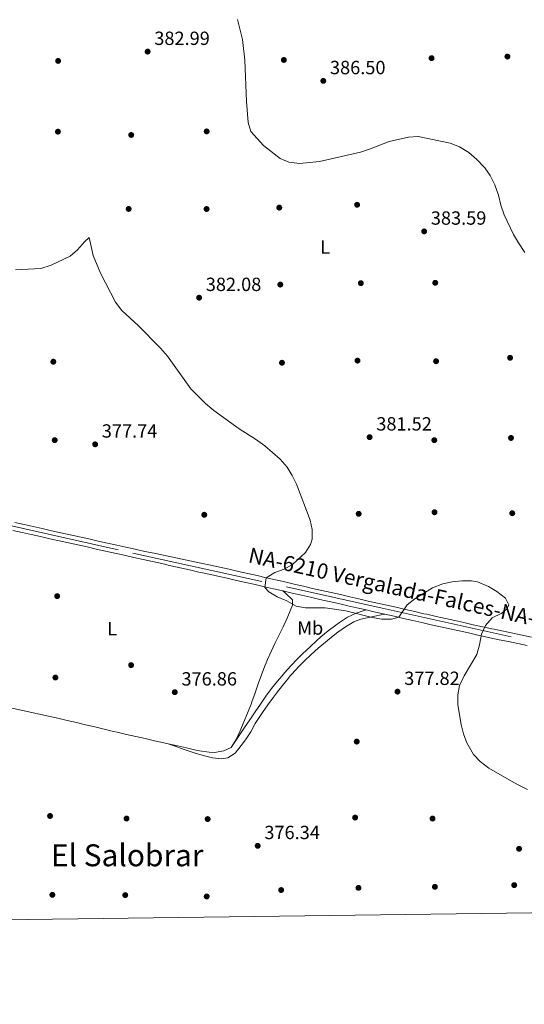
# Model space of a CAD drawing. Units: metres. Extents: x 587359 to 594274, y 4696594 to 4701309.
# Drawn here: x 590894 to 591159, y 4696594 to 4697111 of the extents above; entities that cross this region are included whole.
import ezdxf
from ezdxf.enums import TextEntityAlignment as Align

# ---------------------------------------------------------------- set-up
doc = ezdxf.new("R2010")
doc.units = ezdxf.units.M
doc.header["$MEASUREMENT"] = 0
doc.linetypes.add('DGN Style 3', pattern=[121.2841, 86.6315, -34.6526])
doc.linetypes.add('DGN Style 4', pattern=[138.697031, 69.3052, -34.6526, 0.086632, -34.6526])
for name, color, linetype, lineweight in [('Nivel 17', 7, 'Continuous', 0), ('Nivel 21', 7, 'Continuous', 0), ('Nivel 23', 7, 'Continuous', 0), ('Nivel 36', 7, 'Continuous', 0), ('Nivel 37', 7, 'Continuous', 0), ('Nivel 41', 7, 'Continuous', 0), ('Nivel 44', 7, 'Continuous', 0), ('Nivel 45', 7, 'Continuous', 0), ('Nivel 5', 7, 'Continuous', 0), ('Nivel 54', 7, 'Continuous', 0), ('Nivel 61', 7, 'Continuous', 0), ('Nivel 7', 7, 'Continuous', 0)]:
    doc.layers.add(name, color=color, linetype=linetype, lineweight=lineweight)
doc.styles.add('Style-Arial', font='txt')
doc.styles.add('Style-Arial Narrow', font='txt')
doc.styles.add('Style-Times New Roman', font='txt')

# ---------------------------------------------------------------- blocks, each defined once
blk = doc.blocks.new('5PERFI')
at = {"layer": 'Nivel 17', "linetype": 'Continuous', "lineweight": 0}
h = blk.add_hatch(color=7, dxfattribs=at)
edge = h.paths.add_edge_path()
edge.add_arc((0, 0.1), 15.6, 315, 675)
blk = doc.blocks.new('5PATER')
at = {"layer": 'Nivel 7', "linetype": 'Continuous', "lineweight": 0}
h = blk.add_hatch(color=51, dxfattribs=at)
edge = h.paths.add_edge_path()
edge.add_ellipse((0, 0), major_axis=(-11, -11.1), ratio=0.999422, start_angle=0, end_angle=360)

msp = doc.modelspace()

# ---------------------------------------------------------------- linework, layer by layer
at = {"layer": 'Nivel 21', "color": 7, "linetype": 'Continuous', "lineweight": 13}
for points in [[(590890.63, 4696842.42, 376.38), (590895.5, 4696841.32, 376.42), (590900.22, 4696840.28, 376.48), (590905.1, 4696839.19, 376.55), (590909.98, 4696838.1, 376.63), (590914.86, 4696837.02, 376.71), (590919.74, 4696835.93, 376.78), (590924.62, 4696834.85, 376.86), (590929.5, 4696833.76, 376.94), (590934.38, 4696832.68, 377.02), (590939.26, 4696831.59, 377.09), (590944.14, 4696830.51, 377.17), (590949.02, 4696829.42, 377.25), (590954.07, 4696828.3, 377.33), (590958.95, 4696827.2, 377.48), (590963.82, 4696826.1, 377.63), (590968.7, 4696825, 377.79), (590973.57, 4696823.9, 377.94), (590978.45, 4696822.8, 378.09), (590983.32, 4696821.7, 378.24), (590988.2, 4696820.6, 378.4), (590991.01, 4696819.97, 378.49), (590995.9, 4696818.94, 378.64), (590998.24, 4696818.44, 378.71), (591003.11, 4696817.33, 378.88), (591007.98, 4696816.22, 379.08), (591012.85, 4696815.11, 379.3), (591017.72, 4696814, 379.53), (591022.59, 4696812.89, 379.76), (591027.46, 4696811.78, 380), (591032.33, 4696810.67, 380.22), (591037.2, 4696809.56, 380.42), (591042.07, 4696808.45, 380.6), (591046.82, 4696807.37, 380.74), (591051.7, 4696806.26, 380.81), (591056.57, 4696805.15, 380.82), (591061.45, 4696804.04, 380.77), (591066.32, 4696802.94, 380.71), (591071.2, 4696801.83, 380.64), (591076.07, 4696800.72, 380.55), (591080.94, 4696799.61, 380.45), (591085.82, 4696798.5, 380.35), (591090.7, 4696797.39, 380.24), (591095.57, 4696796.29, 380.15), (591100.44, 4696795.18, 380.08), (591105.32, 4696794.07, 380.02), (591110.2, 4696792.96, 379.98), (591115.08, 4696791.87, 379.96), (591119.96, 4696790.78, 379.94), (591124.84, 4696789.69, 379.93), (591129.72, 4696788.61, 379.94), (591134.6, 4696787.53, 379.97), (591139.49, 4696786.46, 380.01), (591140.97, 4696786.13, 380.03), (591145.85, 4696785.07, 380.09), (591150.74, 4696784.04, 380.17), (591155.64, 4696783.02, 380.25), (591160.54, 4696782, 380.34)], [(590891.58, 4696846.6, 376.38), (590896.46, 4696845.51, 376.42), (590901.15, 4696844.46, 376.48), (590906.03, 4696843.38, 376.55), (590910.91, 4696842.29, 376.63), (590915.79, 4696841.21, 376.71), (590920.67, 4696840.12, 376.78), (590925.56, 4696839.04, 376.86), (590930.44, 4696837.95, 376.94), (590935.32, 4696836.87, 377.02), (590940.2, 4696835.78, 377.09), (590945.08, 4696834.7, 377.17), (590949.96, 4696833.61, 377.25), (590954.84, 4696832.53, 377.33), (590959.9, 4696831.46, 377.47), (590964.78, 4696830.43, 377.62), (590969.68, 4696829.4, 377.76), (590974.57, 4696828.37, 377.91), (590979.46, 4696827.34, 378.06), (590984.35, 4696826.3, 378.2), (590989.24, 4696825.27, 378.35), (590994.38, 4696824.18, 378.52), (590999.26, 4696823.12, 378.71), (591004.14, 4696822.04, 378.93), (591009.01, 4696820.95, 379.16), (591013.88, 4696819.84, 379.4), (591018.75, 4696818.73, 379.64), (591023.62, 4696817.62, 379.88), (591028.49, 4696816.49, 380.11), (591033.36, 4696815.37, 380.31), (591038.23, 4696814.25, 380.49), (591043.1, 4696813.13, 380.63), (591047.88, 4696812.04, 380.74), (591052.76, 4696810.94, 380.79), (591057.63, 4696809.83, 380.8), (591062.5, 4696808.72, 380.77), (591067.38, 4696807.61, 380.71), (591072.26, 4696806.5, 380.63), (591077.13, 4696805.39, 380.53), (591082.01, 4696804.28, 380.42), (591086.88, 4696803.18, 380.32), (591091.76, 4696802.07, 380.22), (591096.63, 4696800.96, 380.13), (591101.51, 4696799.85, 380.06), (591106.38, 4696798.74, 380.02), (591107.86, 4696798.41, 380.02), (591112.73, 4696797.31, 380), (591117.61, 4696796.21, 379.99), (591122.49, 4696795.12, 379.98), (591127.37, 4696794.04, 379.97), (591132.25, 4696792.96, 379.97), (591137.14, 4696791.88, 379.99), (591142.02, 4696790.81, 380.03), (591143.22, 4696790.54, 380.04), (591148.11, 4696789.49, 380.11), (591153, 4696788.47, 380.19), (591157.9, 4696787.47, 380.28), (591162.8, 4696786.47, 380.37)]]:
    msp.add_polyline3d(points, dxfattribs=at)
at = {"layer": 'Nivel 21', "color": 7, "linetype": 'DGN Style 3', "lineweight": 0}
msp.add_polyline3d([(591076.07, 4696800.72, 380.55), (591071.33, 4696799.15, 380.3), (591070.73, 4696798.95, 380.27), (591066.22, 4696796.82, 380.12), (591061.98, 4696794.17, 380.01), (591060.03, 4696792.77, 379.98), (591056.07, 4696789.71, 379.91), (591052.22, 4696786.53, 379.85), (591050.05, 4696784.62, 379.82), (591046.37, 4696781.23, 379.76), (591042.78, 4696777.76, 379.7), (591039.97, 4696774.95, 379.65), (591036.51, 4696771.34, 379.49), (591033.15, 4696767.64, 379.22), (591032.74, 4696767.18, 379.19), (591029.5, 4696763.38, 378.82), (591026.37, 4696759.49, 378.41), (591023.44, 4696755.45, 378.15), (591020.63, 4696751.31, 378.03), (591017.82, 4696747.18, 377.92), (591015.01, 4696743.04, 377.8), (591012.2, 4696738.91, 377.69), (591009.39, 4696734.77, 377.58), (591006.58, 4696730.64, 377.46), (591005.14, 4696728.52, 377.4)], dxfattribs=at)
at = {"layer": 'Nivel 21', "color": 7, "linetype": 'Continuous', "lineweight": 0}
msp.add_polyline3d([(591007.28, 4696725.55, 377.4), (591010.4, 4696729.45, 377.45), (591012.77, 4696732.42, 377.48), (591015.44, 4696736.64, 377.62), (591017.79, 4696741.06, 377.82), (591018.79, 4696742.68, 377.88), (591021.58, 4696746.82, 377.94), (591024.44, 4696750.92, 378.02), (591027.38, 4696754.96, 378.27), (591028.96, 4696757.08, 378.43), (591032.03, 4696761.01, 378.76), (591035.2, 4696764.86, 379.09), (591036.19, 4696766.02, 379.19), (591039.55, 4696769.72, 379.48), (591040.05, 4696770.24, 379.52), (591043.55, 4696773.8, 379.69), (591047.16, 4696777.26, 379.78), (591050.88, 4696780.6, 379.81), (591054.67, 4696783.86, 379.83), (591055.68, 4696784.7, 379.85), (591059.59, 4696787.82, 379.92), (591061.15, 4696789.02, 379.95), (591065.22, 4696791.91, 380.02), (591069.53, 4696794.47, 380.09), (591069.87, 4696794.65, 380.1), (591073.29, 4696795.86, 380.15), (591078.18, 4696796.89, 380.23), (591083.07, 4696797.92, 380.3), (591085.82, 4696798.5, 380.35)], dxfattribs=at)
at = {"layer": 'Nivel 23', "color": 7, "linetype": 'DGN Style 4', "lineweight": 0}
msp.add_polyline3d([(590842.19, 4696855.14, 376.64), (590878.32, 4696847.43, 376.37), (590953.62, 4696830.5, 377.31), (591034.23, 4696812.85, 380.32), (591084.5, 4696801.62, 380.37), (591221.48, 4696771.26, 381.01), (591257.82, 4696762.48, 381.39), (591388.88, 4696733.32, 383.75), (591461.08, 4696718.42, 384.55), (591505.48, 4696710.67, 384.24), (591591.74, 4696698.71, 381.97), (591659.42, 4696687.48, 379.37), (591765.48, 4696672.02, 376.65), (591846.35, 4696659.58, 375.61), (591894.72, 4696651.33, 374.52)], dxfattribs=at)
at = {"layer": 'Nivel 36', "color": 92, "linetype": 'Continuous', "lineweight": 0}
for points in [[(590883.55, 4696750.45, 375.42), (590909.31, 4696745.01, 375.59), (590914.18, 4696743.86, 375.63), (590919.04, 4696742.7, 375.68), (590923.91, 4696741.55, 375.72), (590928.77, 4696740.4, 375.77), (590933.64, 4696739.25, 375.82), (590938.5, 4696738.1, 375.86), (590943.37, 4696736.94, 375.91), (590945.36, 4696736.47, 375.93), (590950.23, 4696735.34, 375.99), (590955.1, 4696734.23, 376.09), (590959.98, 4696733.14, 376.21), (590964.86, 4696732.05, 376.33), (590969.74, 4696730.96, 376.45), (590972.04, 4696730.44, 376.5), (590976.92, 4696729.34, 376.61), (590981.79, 4696728.24, 376.71), (590986.67, 4696727.14, 376.82), (590988.57, 4696726.71, 376.86), (590993.53, 4696726.03, 377.04), (590996.38, 4696725.93, 377.14), (591001.29, 4696726.78, 377.23), (591005.14, 4696728.52, 377.4), (591007.86, 4696732.71, 377.57), (591009.9, 4696737.31, 377.75), (591011.82, 4696741.93, 377.93), (591013.72, 4696746.55, 378.12), (591015.58, 4696751.18, 378.3), (591016.09, 4696752.48, 378.36), (591017.81, 4696757.16, 378.59), (591019.42, 4696761.89, 378.87), (591021.06, 4696766.61, 379.14), (591022.34, 4696770.01, 379.29), (591024.27, 4696774.62, 379.44), (591026.2, 4696778.91, 379.55), (591028.34, 4696783.43, 379.66), (591030.53, 4696787.92, 379.78), (591032.44, 4696791.89, 379.87), (591034.5, 4696796.45, 379.99), (591036.43, 4696801.06, 380.1), (591037.29, 4696803.16, 380.15), (591037.32, 4696806.03, 380.15), (591033.65, 4696809.44, 380.2), (591032.33, 4696810.67, 380.22)], [(591007.28, 4696725.55, 377.4), (591003.48, 4696723.09, 377.36), (591000.28, 4696722.46, 377.32), (590995.31, 4696722.99, 377.32), (590990.44, 4696724.21, 377.33), (590985.67, 4696725.64, 377.23), (590985.17, 4696725.82, 377.2), (590980.46, 4696727.48, 376.95), (590975.75, 4696729.14, 376.7), (590972.04, 4696730.44, 376.5)]]:
    msp.add_polyline3d(points, dxfattribs=at)
at = {"layer": 'Nivel 5', "color": 30, "linetype": 'Continuous', "lineweight": 0, "flags": 128}
for points, elevation in [([(591008.44, 4697110.71), (591011.08, 4697100.2), (591012.31, 4697089.41), (591013.14, 4697067.58), (591014.1, 4697056.68), (591015.54, 4697051.88), (591022.13, 4697044.54), (591030.87, 4697037.74), (591035.48, 4697035.82), (591041.03, 4697035.03), (591051.48, 4697036.14), (591073.02, 4697041.05), (591077.78, 4697042.56), (591088.02, 4697046.67), (591098.2, 4697048.98), (591103.25, 4697049.26), (591120.16, 4697045.8), (591124.96, 4697043.79), (591129.84, 4697040.91), (591134.16, 4697037.21), (591138.28, 4697032.86), (591141.07, 4697028.71), (591143.53, 4697023.97), (591145.55, 4697018.48), (591146.69, 4697013.16), (591148.46, 4697008.22), (591153.42, 4696997.73), (591155.91, 4696993.4), (591159.36, 4696988.44)], 385), ([(590891.96, 4696979.24), (590905.22, 4696979.96), (590910.61, 4696981.67), (590920.72, 4696986.51), (590924.54, 4696989.72), (590928.18, 4696994.04), (590930.7, 4696996.23), (590932.66, 4696986.83), (590936.5, 4696977.56), (590944.53, 4696962.35), (590947.73, 4696957.93), (590956.42, 4696950), (590968.14, 4696938.12), (590971.77, 4696933.9), (590983.98, 4696916.85), (590991.63, 4696909.13), (590996.05, 4696905.46), (591009.3, 4696895.85), (591017.92, 4696890.32), (591022.81, 4696886.8), (591030.95, 4696879.87), (591034.6, 4696875.61), (591037.22, 4696871.32), (591039.38, 4696866.78), (591046.58, 4696847.89), (591047.75, 4696842.95), (591047.63, 4696837.85), (591046.86, 4696835.14), (591044.24, 4696830.86), (591037.32, 4696824.48), (591032.93, 4696822.07), (591028.1, 4696820.35), (591023.62, 4696817.62), (591022.88, 4696812.49), (591025, 4696810.26), (591029.23, 4696807.59), (591034.32, 4696805.44), (591039.32, 4696802.73), (591044.24, 4696801.85), (591054.48, 4696801.73), (591065.43, 4696800.3), (591079.13, 4696796.78), (591084.21, 4696795.92), (591089.25, 4696795.9), (591093.17, 4696796.83), (591097.56, 4696803.42), (591101.64, 4696806.56), (591110.86, 4696812.26), (591116.35, 4696814.35), (591121.24, 4696815.37), (591126.32, 4696815.97), (591131.35, 4696815.95), (591134.4, 4696815.45), (591140.17, 4696813.01), (591144.6, 4696810.35), (591149.16, 4696806.82), (591150.92, 4696803.31), (591149.91, 4696801.03), (591146.9, 4696798.9), (591142.15, 4696796.52), (591138.59, 4696792.6), (591136.56, 4696788.02), (591135.49, 4696782.39), (591134.1, 4696777.25), (591127.4, 4696766.15), (591125.09, 4696761.02), (591124.06, 4696756.12), (591124.2, 4696750.95), (591125.9, 4696740.56), (591127.17, 4696735.6), (591128.91, 4696730.92), (591132.39, 4696724.76), (591135.83, 4696721.14), (591140.49, 4696717.56), (591154.84, 4696709.32), (591160.71, 4696706.43)], 380)]:
    msp.add_lwpolyline(points, dxfattribs=dict(at, elevation=elevation))
at = {"layer": 'Nivel 54', "color": 9, "linetype": 'Continuous', "lineweight": 0}
for points in [[(590890.63, 4696842.42, 376.38), (590895.5, 4696841.32, 376.42), (590900.22, 4696840.28, 376.48), (590905.1, 4696839.19, 376.55), (590909.98, 4696838.1, 376.63), (590914.86, 4696837.02, 376.71), (590919.74, 4696835.93, 376.78), (590924.62, 4696834.85, 376.86), (590929.5, 4696833.76, 376.94), (590934.38, 4696832.68, 377.02), (590939.26, 4696831.59, 377.09), (590944.14, 4696830.51, 377.17), (590949.02, 4696829.42, 377.25), (590954.07, 4696828.3, 377.33), (590958.95, 4696827.2, 377.48), (590963.82, 4696826.1, 377.63), (590968.7, 4696825, 377.79), (590973.57, 4696823.9, 377.94), (590978.45, 4696822.8, 378.09), (590983.32, 4696821.7, 378.24), (590988.2, 4696820.6, 378.4), (590991.01, 4696819.97, 378.49), (590995.9, 4696818.94, 378.64), (590998.24, 4696818.44, 378.71), (591003.11, 4696817.33, 378.88), (591007.98, 4696816.22, 379.08), (591012.85, 4696815.11, 379.3), (591017.72, 4696814, 379.53), (591022.59, 4696812.89, 379.76), (591027.46, 4696811.78, 380), (591032.33, 4696810.67, 380.22), (591037.2, 4696809.56, 380.42), (591042.07, 4696808.45, 380.6), (591046.82, 4696807.37, 380.74), (591051.7, 4696806.26, 380.81), (591056.57, 4696805.15, 380.82), (591061.45, 4696804.04, 380.77), (591066.32, 4696802.94, 380.71), (591071.2, 4696801.83, 380.64), (591076.07, 4696800.72, 380.55), (591080.94, 4696799.61, 380.45), (591085.82, 4696798.5, 380.35), (591090.7, 4696797.39, 380.24), (591095.57, 4696796.29, 380.15), (591100.44, 4696795.18, 380.08), (591105.32, 4696794.07, 380.02), (591110.2, 4696792.96, 379.98), (591115.08, 4696791.87, 379.96), (591119.96, 4696790.78, 379.94), (591124.84, 4696789.69, 379.93), (591129.72, 4696788.61, 379.94), (591134.6, 4696787.53, 379.97), (591139.49, 4696786.46, 380.01), (591140.97, 4696786.13, 380.03), (591145.85, 4696785.07, 380.09), (591150.74, 4696784.04, 380.17), (591155.64, 4696783.02, 380.25), (591160.54, 4696782, 380.34)], [(591162.8, 4696786.47, 380.37), (591157.9, 4696787.47, 380.28), (591153, 4696788.47, 380.19), (591148.11, 4696789.49, 380.11), (591143.22, 4696790.54, 380.04), (591142.02, 4696790.81, 380.03), (591137.14, 4696791.88, 379.99), (591132.25, 4696792.96, 379.97), (591127.37, 4696794.04, 379.97), (591122.49, 4696795.12, 379.98), (591117.61, 4696796.21, 379.99), (591112.73, 4696797.31, 380), (591107.86, 4696798.41, 380.02), (591106.38, 4696798.74, 380.02), (591101.51, 4696799.85, 380.06), (591096.63, 4696800.96, 380.13), (591091.76, 4696802.07, 380.22), (591086.88, 4696803.18, 380.32), (591082.01, 4696804.28, 380.42), (591077.13, 4696805.39, 380.53), (591072.26, 4696806.5, 380.63), (591067.38, 4696807.61, 380.71), (591062.5, 4696808.72, 380.77), (591057.63, 4696809.83, 380.8), (591052.76, 4696810.94, 380.79), (591047.88, 4696812.04, 380.74), (591043.1, 4696813.13, 380.63), (591038.23, 4696814.25, 380.49), (591033.36, 4696815.37, 380.31), (591028.49, 4696816.49, 380.11), (591023.62, 4696817.62, 379.88), (591018.75, 4696818.73, 379.64), (591013.88, 4696819.84, 379.4), (591009.01, 4696820.95, 379.16), (591004.14, 4696822.04, 378.93), (590999.26, 4696823.12, 378.71), (590994.38, 4696824.18, 378.52), (590989.24, 4696825.27, 378.35), (590984.35, 4696826.3, 378.2), (590979.46, 4696827.34, 378.06), (590974.57, 4696828.37, 377.91), (590969.68, 4696829.4, 377.76), (590964.78, 4696830.43, 377.62), (590959.9, 4696831.46, 377.47), (590954.84, 4696832.53, 377.33), (590949.96, 4696833.61, 377.25), (590945.08, 4696834.7, 377.17), (590940.2, 4696835.78, 377.09), (590935.32, 4696836.87, 377.02), (590930.44, 4696837.95, 376.94), (590925.56, 4696839.04, 376.86), (590920.67, 4696840.12, 376.78), (590915.79, 4696841.21, 376.71), (590910.91, 4696842.29, 376.63), (590906.03, 4696843.38, 376.55), (590901.15, 4696844.46, 376.48), (590896.46, 4696845.51, 376.42), (590891.58, 4696846.6, 376.38)]]:
    msp.add_polyline3d(points, dxfattribs=at)
at = {"layer": 'Nivel 61', "color": 7, "linetype": 'Continuous', "lineweight": 0, "flags": 128}
msp.add_lwpolyline([(587416.81, 4696593.64), (587387.9, 4698906.79), (587358.97, 4701219.97), (590784.87, 4701263.76), (594210.79, 4701309.25), (594242, 4698996.06), (594273.2, 4696682.87), (590845.02, 4696637.42)], close=True, dxfattribs=at)

# ---------------------------------------------------------------- block references
at = {"layer": 'Nivel 17', "color": 7, "linetype": 'Continuous', "lineweight": 0, "xscale": 0.1000009313241567, "yscale": 0.1000009313241567, "zscale": 0.1000009313241567}
for p in [(590914.34, 4697088.94, 382.15), (591032.83, 4697089.45, 386.37), (591110.36, 4697090.39, 386.17), (591150.17, 4697091.21, 386.89), (590914.22, 4697051.8, 381.34), (590952.71, 4697050.07, 382.11), (590992.32, 4697051.94, 383.98), (590951.36, 4697011.22, 381.15), (591030.42, 4697011.92, 384.5), (591071.26, 4697013.4, 384.26), (590992.28, 4697011.18, 383.3), (591030.96, 4696971.49, 383.42), (591073.21, 4696972.27, 383.18), (591112.29, 4696972.45, 383.22), (590911.81, 4696931.02, 378.64), (591031.84, 4696930.46, 381.87), (591071.49, 4696931.58, 382.43), (591112.72, 4696931.25, 382.55), (591151.57, 4696933.09, 383.18), (590912.54, 4696889.83, 377.45), (591111.79, 4696889.83, 381.35), (591152.04, 4696890.98, 381.67), (591072.1, 4696851.15, 380.64), (591111.91, 4696851.97, 380.75), (591152.7, 4696851.46, 381.19), (590991.05, 4696850.66, 378.01), (590913.84, 4696807.94, 375.3), (590952.66, 4696771.72, 375.98), (590912.9, 4696765.19, 375.22), (591071.07, 4696731.55, 376.93), (590910.09, 4696692.51, 375.26), (590950.24, 4696691.15, 376.21), (590992.84, 4696690.88, 376.41), (591070.22, 4696691.66, 376.73), (591110.86, 4696691.15, 377.65), (591071.97, 4696654.78, 376.33), (591112.1, 4696655.31, 377.37), (591153.73, 4696656.22, 377.25), (590911.3, 4696651.11, 375.34), (590949.56, 4696650.96, 374.7), (590992.33, 4696650.25, 375.98), (591031.41, 4696653.62, 376.06)]:
    msp.add_blockref('5PERFI', p, dxfattribs=at)
at = {"layer": 'Nivel 7', "color": 51, "linetype": 'Continuous', "lineweight": 0, "xscale": 0.1000009313241567, "yscale": 0.1000009313241567, "zscale": 0.1000009313241567}
for p in [(590961.31, 4697093.83, 382.99), (591053.52, 4697078.48, 386.5), (591106.47, 4696999.46, 383.59), (590988.34, 4696964.64, 382.08), (590933.76, 4696887.66, 377.74), (591077.84, 4696891.4, 381.52), (590975.57, 4696757.51, 376.86), (591092.48, 4696757.81, 377.82), (591019.08, 4696676.86, 376.34), (591156.28, 4696675.28, 376.38)]:
    msp.add_blockref('5PATER', p, dxfattribs=at)

# ---------------------------------------------------------------- texts
at = {"layer": 'Nivel 37', "color": 92, "linetype": 'Continuous', "lineweight": 0, "style": 'Style-Arial Narrow'}
for s, p in [('L', (591054.53, 4696991.24, 383.79)), ('L', (590942.71, 4696790.79, 376.04)), ('Mb', (591046.67, 4696791.21, 379.89))]:
    msp.add_text(s, height=7, dxfattribs=at).set_placement(p, align=Align.MIDDLE_CENTER)
at = {"layer": 'Nivel 41', "color": 7, "linetype": 'Continuous', "lineweight": 0, "style": 'Style-Arial'}
for s, p in [('382.99', (590964.81, 4697097.33, 382.99)), ('386.50', (591057.02, 4697081.98, 386.5)), ('383.59', (591109.97, 4697002.96, 383.59)), ('382.08', (590991.84, 4696968.14, 382.08)), ('381.52', (591081.34, 4696894.9, 381.52)), ('377.74', (590937.26, 4696891.16, 377.74)), ('376.86', (590979.07, 4696761.01, 376.86)), ('377.82', (591095.98, 4696761.31, 377.82)), ('376.34', (591022.58, 4696680.36, 376.34))]:
    msp.add_text(s, height=7, dxfattribs=at).set_placement(p)
at = {"layer": 'Nivel 44', "color": 1, "linetype": 'Continuous', "lineweight": 0, "style": 'Style-Times New Roman'}
msp.add_text('NA-6210 Vergalada-Falces-NA-115', height=8, rotation=347.4177, dxfattribs=at).set_placement((591098.51, 4696810.99, 380.07), align=Align.MIDDLE_CENTER)
at = {"layer": 'Nivel 45', "color": 7, "linetype": 'Continuous', "lineweight": 0, "style": 'Style-Times New Roman'}
msp.add_text('El Salobrar', height=11.5, dxfattribs=at).set_placement((590950.6, 4696671.87, 375.51), align=Align.MIDDLE_CENTER)

doc.saveas('drawing.dxf')
